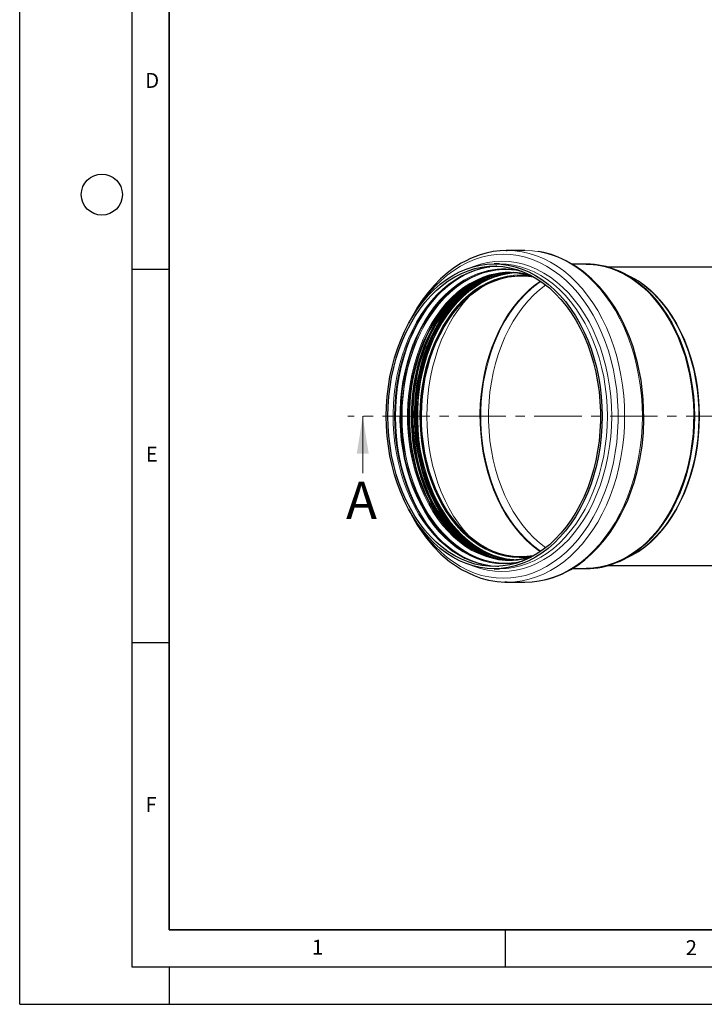
# Model space of a CAD drawing. Units: millimetres. Extents: x 0 to 420, y 0 to 297.
# Drawn here: x 0 to 92, y 0 to 132 of the extents above; entities that cross this region are included whole.
import ezdxf

# ---------------------------------------------------------------- set-up
doc = ezdxf.new("R2010")
doc.units = ezdxf.units.MM
doc.linetypes.add('CENTER', pattern=[10.16, 6.35, -1.27, 1.27, -1.27])
doc.layers.add('LINIEN-DICK', color=7, linetype='Continuous', lineweight=35)
doc.layers.add('LINIEN-DÜNN', color=7, linetype='Continuous')
doc.layers.add('VORLAGE_TEXT', color=7, linetype='Continuous')
doc.styles.add('SLDTEXTSTYLE0', font='TXT', dxfattribs={"width": 0.605})

msp = doc.modelspace()

# ---------------------------------------------------------------- linework, layer by layer
at = {"color": 7, "linetype": 'Continuous', "lineweight": 25}
for p, q in [((65.2934, 101.0157), (65.1245, 101.0084)), ((65.1356, 101.0145), (65.2934, 101.0157)), ((67.6615, 101.0157), (65.2934, 101.0157)), ((64.2393, 99.2282), (63.5411, 99.2282)), ((75.8362, 99.1907), (73.9699, 99.1907)), ((105.4671, 98.7907), (78.7011, 98.7907)), ((80.395, 98.1824), (80.0431, 98.3218)), ((80.0568, 98.3295), (80.3944, 98.1827)), ((81.1185, 97.8538), (80.3944, 98.1827)), ((79.9768, 59.2333), (80.395, 59.3989)), ((80.3944, 59.3987), (79.9928, 59.2254)), ((80.3944, 59.3987), (81.1185, 59.7275)), ((63.5411, 58.3532), (64.2393, 58.3532)), ((73.987, 58.3907), (75.8362, 58.3907)), ((78.7011, 58.7907), (105.4671, 58.7907)), ((64.9522, 56.5858), (65.2934, 56.5657)), ((65.2934, 56.5657), (64.9674, 56.5704)), ((65.2934, 56.5657), (67.6615, 56.5657))]:
    msp.add_line(p, q, dxfattribs=at)
at = {"color": 7, "linetype": 'CENTER', "lineweight": 18}
msp.add_line((187.0195, 78.7907), (43.9365, 78.7907), dxfattribs=at)
at = {"color": 7, "linetype": 'Continuous', "lineweight": 18}
msp.add_line((45.9365, 71.1907), (45.9365, 78.7907), dxfattribs=at)
at = {"color": 7, "linetype": 'Continuous', "lineweight": 25, "flags": 128}
for points in [[(65.1245, 101.0084), (64.3431, 100.9749), (63.3985, 100.8563), (62.4697, 100.6643), (61.6422, 100.4268), (60.9382, 100.1735), (60.3513, 99.925), (59.7667, 99.6426), (59.134, 99.296), (58.2229, 98.7178), (57.2814, 98.014), (56.368, 97.2161), (55.4883, 96.3257), (54.6473, 95.3448), (53.8958, 94.3409), (53.2713, 93.3968), (52.7603, 92.535), (52.3495, 91.772), (52.1161, 91.2967)], [(67.6615, 56.5657), (68.6123, 56.6065), (69.557, 56.7252), (70.4857, 56.9172), (71.3131, 57.1547), (72.0171, 57.408), (72.6039, 57.6564), (73.1883, 57.9387), (73.8209, 58.2852), (74.7318, 58.8633), (75.6732, 59.567), (76.5866, 60.3648), (77.4663, 61.2551), (78.3073, 62.236), (79.0588, 63.2399), (79.6834, 64.1841), (80.1944, 65.046), (80.6053, 65.809), (80.9998, 66.612), (81.4206, 67.5617), (81.8535, 68.667), (82.282, 69.9363), (82.6868, 71.376), (83.0461, 72.9902), (83.3355, 74.7791), (83.5216, 76.6395), (83.5944, 78.4654), (83.5094, 81.112), (83.2175, 83.6167), (82.7494, 85.9532), (82.1352, 88.1038), (81.6603, 89.4261), (81.1791, 90.5775), (80.7279, 91.5308), (80.3254, 92.2995), (79.9866, 92.8967), (79.6729, 93.4141), (79.1682, 94.1839), (78.4985, 95.1022), (77.6423, 96.1321), (76.625, 97.1802), (75.4766, 98.1708), (74.4168, 98.9289), (73.2741, 99.5981), (72.1089, 100.1367), (71.2168, 100.4577), (70.1917, 100.7344), (69.4448, 100.8617)], [(49.0896, 78.7907), (49.1206, 80.1273), (49.2133, 81.4583), (49.3673, 82.7778), (49.5821, 84.0803), (49.8566, 85.3601), (50.1897, 86.6117), (50.58, 87.8299), (51.0258, 89.0094), (51.5252, 90.1451), (52.076, 91.2322), (52.6759, 92.266), (53.3224, 93.2422), (54.0126, 94.1564), (54.7436, 95.0048), (55.5123, 95.7838), (56.3154, 96.4901), (57.1494, 97.1205), (58.0108, 97.6724), (58.8958, 98.1435), (59.8008, 98.5318), (60.7218, 98.8355), (61.6548, 99.0533), (62.596, 99.1844), (63.5411, 99.2282), (64.4863, 99.1844), (65.4274, 99.0533), (66.3605, 98.8355), (67.2815, 98.5318), (68.1864, 98.1435), (69.0715, 97.6724), (69.9329, 97.1205), (70.7669, 96.4901), (71.57, 95.7838), (72.3386, 95.0048), (73.0697, 94.1564), (73.7599, 93.2422), (74.4063, 92.266), (75.0063, 91.2322), (75.5571, 90.1451), (76.0565, 89.0094), (76.5023, 87.8299), (76.8926, 86.6117), (77.2257, 85.3601), (77.5002, 84.0803), (77.7149, 82.7778), (77.869, 81.4583), (77.9617, 80.1273), (77.9926, 78.7907), (77.9617, 77.454), (77.869, 76.123), (77.7149, 74.8035), (77.5002, 73.501), (77.2257, 72.2212), (76.8926, 70.9696), (76.5023, 69.7514), (76.0565, 68.5719), (75.5571, 67.4362), (75.0063, 66.3491), (74.4063, 65.3153), (73.7599, 64.3392), (73.0697, 63.4249), (72.3386, 62.5765), (71.57, 61.7975), (70.7669, 61.0913), (69.9329, 60.4608), (69.0715, 59.9089), (68.1864, 59.4378), (67.2815, 59.0495), (66.3605, 58.7459), (65.4274, 58.528), (64.4863, 58.3969), (63.5411, 58.3532), (62.596, 58.3969), (61.6548, 58.528), (60.7218, 58.7459), (59.8008, 59.0495), (58.8958, 59.4378), (58.0108, 59.9089), (57.1494, 60.4608), (56.3154, 61.0913), (55.5123, 61.7975), (54.7436, 62.5765), (54.0126, 63.4249), (53.3224, 64.3392), (52.6759, 65.3153), (52.076, 66.3491), (51.5252, 67.4362), (51.0258, 68.5719), (50.58, 69.7514), (50.1897, 70.9696), (49.8566, 72.2212), (49.5821, 73.501), (49.3673, 74.8035), (49.2133, 76.123), (49.1206, 77.454), (49.0896, 78.7907)], [(75.8362, 99.1907), (76.3132, 99.1795), (77.265, 99.0903), (78.2105, 98.9124), (79.1457, 98.6465), (80.0664, 98.2938), (80.9686, 97.8558), (81.8483, 97.3344), (82.7018, 96.7319), (83.5252, 96.051), (84.315, 95.2946), (85.0678, 94.466), (85.7801, 93.5689), (86.449, 92.6072), (87.0715, 91.5851), (87.6449, 90.507), (88.1666, 89.3776), (88.6344, 88.202), (89.0463, 86.9852), (89.4003, 85.7326), (89.6951, 84.4497), (89.9293, 83.142), (90.1018, 81.8152), (90.212, 80.4753), (90.2592, 79.1279), (90.2435, 77.7791), (90.1647, 76.4348), (90.0233, 75.1007), (89.8198, 73.7828), (89.5552, 72.4867), (89.2306, 71.2182), (88.8474, 69.9829), (88.4074, 68.786), (87.9123, 67.6329), (87.3645, 66.5286), (86.7663, 65.4779), (86.1202, 64.4854), (85.4292, 63.5555), (84.6962, 62.6922), (83.9245, 61.8993), (83.1175, 61.1802), (82.2786, 60.5382), (81.4115, 59.9759), (80.52, 59.496), (79.6081, 59.1004), (78.6796, 58.7909), (77.7388, 58.5689), (76.7896, 58.4353), (75.8362, 58.3907)], [(49.3106, 78.7907), (49.3417, 80.1207), (49.4349, 81.445), (49.5898, 82.7576), (49.8057, 84.0529), (50.0817, 85.3252), (50.4165, 86.569), (50.8087, 87.7787), (51.2565, 88.9491), (51.7581, 90.075), (52.3112, 91.1517), (52.9135, 92.1743), (53.5622, 93.1383), (54.2545, 94.0397), (54.9874, 94.8743), (55.7578, 95.6386), (56.5621, 96.3293), (57.397, 96.9432), (58.2588, 97.4778), (59.1437, 97.9307), (60.0477, 98.2998), (60.9671, 98.5837), (61.8977, 98.781), (62.8355, 98.8909), (63.7764, 98.9129), (64.7163, 98.8469), (65.651, 98.6932), (66.5765, 98.4525), (67.4887, 98.1258), (68.3837, 97.7146), (69.2575, 97.2206), (70.1063, 96.646), (70.9263, 95.9934), (71.7141, 95.2655), (72.4662, 94.4656), (73.1792, 93.5971), (73.8501, 92.6639), (74.4759, 91.67), (75.0539, 90.6198), (75.5815, 89.5179), (76.0565, 88.3691), (76.4768, 87.1784), (76.8405, 85.951), (77.146, 84.6923), (77.3921, 83.4078), (77.5776, 82.1031), (77.7017, 80.7839), (77.7639, 79.4561), (77.7639, 78.1253), (77.7017, 76.7974), (77.5776, 75.4782), (77.3921, 74.1735), (77.146, 72.889), (76.8405, 71.6303), (76.4768, 70.4029), (76.0565, 69.2122), (75.5815, 68.0634), (75.0539, 66.9615), (74.4759, 65.9113), (73.8501, 64.9174), (73.1792, 63.9842), (72.4662, 63.1158), (71.7141, 62.3158), (70.9263, 61.588), (70.1063, 60.9353), (69.2575, 60.3607), (68.3837, 59.8667), (67.4887, 59.4555), (66.5765, 59.1288), (65.651, 58.8881), (64.7163, 58.7344), (63.7764, 58.6684), (62.8355, 58.6904), (61.8977, 58.8003), (60.9671, 58.9976), (60.0477, 59.2815), (59.1437, 59.6506), (58.2588, 60.1035), (57.397, 60.6381), (56.5621, 61.252), (55.7578, 61.9427), (54.9874, 62.707), (54.2545, 63.5416), (53.5622, 64.443), (52.9135, 65.407), (52.3112, 66.4296), (51.7581, 67.5063), (51.2565, 68.6323), (50.8087, 69.8027), (50.4165, 71.0124), (50.0817, 72.2561), (49.8057, 73.5284), (49.5898, 74.8237), (49.4349, 76.1363), (49.3417, 77.4606), (49.3106, 78.7907)], [(50.2468, 78.7907), (50.276, 80.0884), (50.3044, 80.6101), (50.3723, 81.4733), (50.4701, 82.3632), (50.6057, 83.3086), (50.7806, 84.283), (50.9962, 85.2734), (51.2534, 86.2685), (51.5521, 87.2595), (51.8921, 88.2389), (52.2728, 89.2), (52.6932, 90.1374), (53.1522, 91.0459), (53.6485, 91.9211), (54.1805, 92.7588), (54.7466, 93.5554), (55.3453, 94.3075), (55.9747, 95.0121), (56.6332, 95.6664), (57.319, 96.2678), (58.0306, 96.814), (58.7664, 97.3026), (59.5249, 97.7314), (60.3048, 98.0982), (61.1048, 98.4006), (61.9234, 98.6361), (62.7593, 98.8019), (62.9323, 98.8209)], [(68.4638, 97.6732), (67.926, 97.8101), (67.0132, 97.9713), (66.0948, 98.045), (65.1749, 98.0308), (64.2579, 97.9289), (63.3477, 97.7396), (62.4487, 97.4639), (61.565, 97.103), (60.7004, 96.6585), (59.8591, 96.1325), (59.0447, 95.5273), (58.2612, 94.8458), (57.5119, 94.091), (56.8004, 93.2665), (56.1298, 92.3758), (55.5034, 91.4232), (54.9238, 90.413), (54.3937, 89.3497), (53.9157, 88.2382), (53.4917, 87.0837), (53.1239, 85.8913), (52.8138, 84.6665), (52.5629, 83.4149), (52.3723, 82.1422), (52.2429, 80.8541), (52.1753, 79.5567), (52.1698, 78.2558), (52.2264, 76.9573), (52.3448, 75.6672), (52.5246, 74.3914), (52.7649, 73.1356), (53.0645, 71.9056), (53.4222, 70.707), (53.8363, 69.5454), (54.3049, 68.4259), (54.8258, 67.3536), (55.3968, 66.3336), (56.0151, 65.3704), (56.6781, 64.4685), (57.3825, 63.6319), (58.1253, 62.8645), (58.9031, 62.1697), (59.7122, 61.5508), (60.549, 61.0105), (61.4097, 60.5513), (62.2904, 60.1754), (63.187, 59.8844), (64.0954, 59.6797), (65.0116, 59.5622), (65.9312, 59.5324), (66.8502, 59.5905), (67.7643, 59.7362), (68.4638, 59.9081)], [(63.8902, 98.9096), (63.7688, 98.9047), (62.8774, 98.8233)], [(65.7634, 98.05), (64.8515, 97.9264), (63.942, 97.715)], [(68.8524, 60.1199), (68.8146, 60.1129), (67.9094, 59.9919), (67.0004, 59.9586), (66.0919, 60.013), (65.1882, 60.155), (64.2934, 60.3839), (63.4117, 60.6986), (62.5473, 61.0977), (61.7042, 61.5793), (60.8863, 62.1411), (60.0974, 62.7805), (59.3411, 63.4946), (58.6211, 64.28), (57.9407, 65.133), (57.3031, 66.0498), (56.7111, 67.0259), (56.1677, 68.0569), (55.6752, 69.1379), (55.2361, 70.264), (54.8523, 71.4297), (54.5257, 72.6299), (54.2577, 73.8587), (54.0497, 75.1105), (53.9026, 76.3795), (53.817, 77.6598), (53.7934, 78.9453), (53.8319, 80.23), (53.9323, 81.5081), (54.0942, 82.7735), (54.3167, 84.0204), (54.5989, 85.2428), (54.9394, 86.4352), (55.3367, 87.5919), (55.7888, 88.7076), (56.2937, 89.777), (56.8491, 90.7953), (57.4523, 91.7575), (58.1005, 92.6593), (58.7908, 93.4965), (59.5198, 94.265), (60.2842, 94.9615), (61.0804, 95.5825), (61.9047, 96.1252), (62.7534, 96.5872), (63.6223, 96.9661), (64.5075, 97.2603), (65.4048, 97.4684), (66.31, 97.5894), (67.219, 97.6227), (68.1275, 97.5683), (68.8524, 97.4614)], [(64.1429, 58.6714), (64.0032, 58.6685), (63.128, 58.7297), (62.2457, 58.8725), (61.3607, 59.0992), (60.4773, 59.4118), (59.6928, 59.7648), (58.9249, 60.1831), (58.176, 60.6649), (57.4483, 61.2086), (56.7443, 61.8122), (56.066, 62.4737), (55.4157, 63.1908), (54.7955, 63.9612), (54.2077, 64.7821), (53.6543, 65.6506), (53.1371, 66.5636), (52.6583, 67.5177), (52.2194, 68.509), (51.8221, 69.5335), (51.468, 70.5865), (51.1582, 71.6625), (50.8942, 72.7544), (50.6768, 73.8516), (50.5073, 74.9346), (50.3874, 75.9515), (50.3173, 76.778), (50.2756, 77.5031), (50.2468, 78.7907)], [(52.1194, 66.2781), (52.227, 66.0507), (52.6295, 65.282), (52.9683, 64.6848), (53.2832, 64.1654), (53.7956, 63.3847), (54.481, 62.4475), (55.3625, 61.3937), (56.4003, 60.3349), (57.5485, 59.3559), (59.1389, 58.2824), (60.8482, 57.4437), (61.7386, 57.1235), (62.7637, 56.8468), (63.9494, 56.6448), (64.9522, 56.5858)]]:
    msp.add_lwpolyline(points, dxfattribs=at)
at = {"color": 8, "linetype": 'Continuous', "lineweight": 18, "flags": 128}
for points in [[(53.4408, 93.4078), (54.1107, 94.3846), (54.8391, 95.3201), (55.6084, 96.1877), (56.4155, 96.9839), (57.2569, 97.7052), (58.1293, 98.3489), (59.0291, 98.9122), (59.9525, 99.3928), (60.8958, 99.7887), (61.8551, 100.0984), (62.8265, 100.3204), (63.8059, 100.4541), (64.7894, 100.4987), (65.7728, 100.4541), (66.7523, 100.3204), (67.7236, 100.0984), (68.6829, 99.7887), (69.6262, 99.3928), (70.5497, 98.9122), (71.4494, 98.3489), (72.3218, 97.7052), (73.1633, 96.9839), (73.9703, 96.1877), (74.7396, 95.3201), (75.468, 94.3846), (76.1525, 93.385), (76.7904, 92.3254), (77.3789, 91.2102), (77.9157, 90.0439), (78.3986, 88.8314), (78.8255, 87.5777), (79.1947, 86.2878), (79.5048, 84.9672), (79.7544, 83.6211), (79.9425, 82.2553), (80.0683, 80.8751), (80.1314, 79.4864), (80.1314, 78.0949), (80.0683, 76.7062), (79.9425, 75.3261), (79.7544, 73.9602), (79.5048, 72.6141), (79.1947, 71.2935), (78.8255, 70.0036), (78.3986, 68.7499), (77.9157, 67.5374), (77.3789, 66.3711), (76.7904, 65.2559), (76.1525, 64.1963), (75.468, 63.1967), (74.7396, 62.2612), (73.9703, 61.3936), (73.1633, 60.5974), (72.3218, 59.8761), (71.4494, 59.2324), (70.5497, 58.6691), (69.6262, 58.1885), (68.6829, 57.7926), (67.7236, 57.483), (66.7523, 57.2609), (65.7728, 57.1273), (64.7894, 57.0826), (64.7894, 57.0826)], [(65.2934, 101.0157), (66.2802, 100.9718), (67.2631, 100.8404), (68.2382, 100.622), (69.2017, 100.3174), (70.1498, 99.9279), (71.0787, 99.4549), (71.9848, 98.9004), (72.8644, 98.2666), (73.7142, 97.5558), (74.5308, 96.7711), (75.3109, 95.9153), (76.0514, 94.992), (76.7495, 94.0047), (77.4024, 92.9574), (78.0075, 91.8542), (78.5624, 90.6994), (79.065, 89.4976), (79.5132, 88.2536), (79.9053, 86.9722), (80.2397, 85.6586), (80.5152, 84.3178), (80.7305, 82.9552), (80.885, 81.5762), (80.9779, 80.1862), (81.0089, 78.7907), (80.9779, 77.3951), (80.885, 76.0051), (80.7305, 74.6261), (80.5152, 73.2635), (80.2397, 71.9228), (79.9053, 70.6091), (79.5132, 69.3277), (79.065, 68.0837), (78.5624, 66.8819), (78.0075, 65.7271), (77.4024, 64.6239), (76.7495, 63.5766), (76.0514, 62.5893), (75.3109, 61.666), (74.5308, 60.8103), (73.7142, 60.0255), (72.8644, 59.3147), (71.9848, 58.6809), (71.0787, 58.1264), (70.1498, 57.6534), (69.2017, 57.2639), (68.2382, 56.9593), (67.2631, 56.7409), (66.2802, 56.6095), (65.2934, 56.5657)], [(67.6615, 101.0157), (68.6483, 100.9718), (69.6312, 100.8404), (70.6063, 100.622), (71.5698, 100.3174), (72.5179, 99.9279), (73.4468, 99.4549), (74.3529, 98.9004), (75.2325, 98.2666), (76.0823, 97.5558), (76.8989, 96.7711), (77.679, 95.9153), (78.4195, 94.992), (79.1176, 94.0047), (79.7705, 92.9574), (80.3756, 91.8542), (80.9305, 90.6994), (81.4331, 89.4976), (81.8813, 88.2536), (82.2734, 86.9722), (82.6078, 85.6586), (82.8833, 84.3178), (83.0986, 82.9552), (83.2531, 81.5762), (83.346, 80.1862), (83.377, 78.7907), (83.346, 77.3951), (83.2531, 76.0051), (83.0986, 74.6261), (82.8833, 73.2635), (82.6078, 71.9228), (82.2734, 70.6091), (81.8813, 69.3277), (81.4331, 68.0837), (80.9305, 66.8819), (80.3756, 65.7271), (79.7705, 64.6239), (79.1176, 63.5766), (78.4195, 62.5893), (77.679, 61.666), (76.8989, 60.8103), (76.0823, 60.0255), (75.2325, 59.3147), (74.3529, 58.6809), (73.4468, 58.1264), (72.5179, 57.6534), (71.5698, 57.2639), (70.6063, 56.9593), (69.6312, 56.7409), (68.6483, 56.6095), (67.6615, 56.5657)], [(60.6242, 98.8075), (60.772, 98.8647), (61.7085, 99.1735), (62.6573, 99.395), (63.6143, 99.5283), (64.5754, 99.5728), (65.5365, 99.5283), (66.4935, 99.395), (67.4423, 99.1735), (68.3788, 98.8647), (69.299, 98.4699), (70.199, 97.9909), (71.0749, 97.4296), (71.923, 96.7885), (72.7396, 96.0704), (73.5213, 95.2783), (74.2646, 94.4155), (74.9665, 93.4859), (75.6238, 92.4933), (76.2339, 91.442), (76.794, 90.3366), (77.3018, 89.1817), (77.7551, 87.9824), (78.152, 86.7436), (78.4907, 85.4709), (78.7699, 84.1695), (78.9882, 82.8451), (79.1449, 81.5033), (79.2391, 80.1499), (79.2706, 78.7907)], [(64.2393, 58.3532), (65.1845, 58.3969), (66.1256, 58.528), (67.0587, 58.7459), (67.9796, 59.0495), (68.8846, 59.4378), (69.7697, 59.9089), (70.6311, 60.4608), (71.4651, 61.0913), (72.2681, 61.7975), (73.0368, 62.5765), (73.7679, 63.4249), (74.4581, 64.3392), (75.1045, 65.3153), (75.7045, 66.3491), (76.2553, 67.4362), (76.7547, 68.5719), (77.2005, 69.7514), (77.5908, 70.9696), (77.9239, 72.2212), (78.1984, 73.501), (78.4131, 74.8035), (78.5672, 76.123), (78.6599, 77.454), (78.6908, 78.7907), (78.6599, 80.1273), (78.5672, 81.4583), (78.4131, 82.7778), (78.1984, 84.0803), (77.9239, 85.3601), (77.5908, 86.6117), (77.2005, 87.8299), (76.7547, 89.0094), (76.2553, 90.1451), (75.7045, 91.2322), (75.1045, 92.266), (74.4581, 93.2422), (73.7679, 94.1564), (73.0368, 95.0048), (72.2681, 95.7838), (71.4651, 96.4901), (70.6311, 97.1205), (69.7697, 97.6724), (68.8846, 98.1435), (67.9796, 98.5318), (67.0587, 98.8355), (66.1256, 99.0533), (65.1845, 99.1844), (64.2393, 99.2282)], [(62.8774, 98.8233), (62.8299, 98.8167), (61.8971, 98.6412), (60.9745, 98.3789), (60.0662, 98.0309), (59.1762, 97.5988), (58.3083, 97.0844), (57.4663, 96.4901), (56.654, 95.8183), (55.8748, 95.0721), (55.1322, 94.2547), (54.4295, 93.3697), (53.7696, 92.4209), (53.1555, 91.4126), (52.5899, 90.349), (52.0752, 89.2349), (51.6137, 88.0751), (51.2074, 86.8748), (50.8581, 85.6391), (50.5673, 84.3734), (50.3363, 83.0833), (50.1661, 81.7745), (50.0574, 80.4526), (50.0107, 79.1234), (50.0263, 77.7928), (50.104, 76.4665), (50.2435, 75.1504), (50.4443, 73.8503), (50.7053, 72.5717), (51.0255, 71.3203), (51.4035, 70.1016), (51.8376, 68.9209), (52.326, 67.7833), (52.8665, 66.6939), (53.4566, 65.6574), (54.094, 64.6783), (54.7757, 63.7609), (55.4988, 62.9092), (56.2601, 62.127), (57.0562, 61.4176), (57.8838, 60.7842), (58.7392, 60.2296), (59.6187, 59.7561), (60.5183, 59.3658), (61.4342, 59.0605), (62.3624, 58.8415), (63.2988, 58.7097), (63.8902, 58.6717)], [(62.1602, 98.1738), (61.2508, 97.8726), (60.3577, 97.4861), (59.4849, 97.0162), (58.6362, 96.4648), (57.8154, 95.8345), (57.0262, 95.128), (56.2722, 94.3487), (55.5566, 93.4998), (54.8828, 92.5852), (54.2536, 91.609), (53.672, 90.5756), (53.1404, 89.4895), (52.6614, 88.3556), (52.2369, 87.1791), (51.869, 85.965), (51.5593, 84.7189), (51.309, 83.4464), (51.1195, 82.153), (50.9914, 80.8447), (50.9255, 79.5271), (50.9219, 78.2063), (50.9807, 76.8881), (51.1016, 75.5783), (51.2841, 74.283), (51.5274, 73.0077), (51.8303, 71.7583), (52.1916, 70.5403), (52.6097, 69.3591), (53.0825, 68.2201), (53.6081, 67.1283), (54.1841, 66.0885), (54.808, 65.1055), (55.4768, 64.1836), (56.1877, 63.327), (56.9375, 62.5394), (57.7228, 61.8244), (58.5401, 61.1852), (59.3858, 60.6246), (60.2561, 60.1451), (61.1471, 59.7489), (62.0547, 59.4378), (62.9751, 59.2131), (63.904, 59.0758), (64.8374, 59.0266), (65.7709, 59.0656), (66.7006, 59.1928), (66.8811, 59.2278)], [(64.9523, 59.1007), (64.8987, 59.1008), (63.9689, 59.1499), (63.0435, 59.2866), (62.1266, 59.5105), (61.2223, 59.8205), (60.3347, 60.2152), (59.4677, 60.6928), (58.6251, 61.2513), (57.8109, 61.8881), (57.0285, 62.6005), (56.2816, 63.3851), (55.5734, 64.2385), (54.907, 65.1569), (54.2855, 66.1363), (53.7117, 67.1721), (53.188, 68.2598), (52.7169, 69.3946), (52.3005, 70.5713), (51.9406, 71.7847), (51.6387, 73.0294), (51.3964, 74.2999), (51.2145, 75.5904), (51.0941, 76.8952), (51.0355, 78.2085), (51.0391, 79.5244), (51.1048, 80.837), (51.2324, 82.1404), (51.4212, 83.4289), (51.6705, 84.6967), (51.9791, 85.9381), (52.3456, 87.1476), (52.7685, 88.3197), (53.2457, 89.4493), (53.7753, 90.5313), (54.3547, 91.5609), (54.9815, 92.5334), (55.6529, 93.4445), (56.3657, 94.2902), (57.1169, 95.0667), (57.9031, 95.7704), (58.7208, 96.3984), (59.5664, 96.9477), (60.4359, 97.4159), (61.3257, 97.8009), (62.2316, 98.101)], [(65.0237, 59.1009), (64.1117, 59.1499), (63.1863, 59.2866), (62.2694, 59.5105), (61.3651, 59.8205), (60.4775, 60.2152), (59.6105, 60.6928), (58.768, 61.2513), (57.9537, 61.8881), (57.1714, 62.6005), (56.4244, 63.3851), (55.7162, 64.2385), (55.0498, 65.1569), (54.4284, 66.1363), (53.8545, 67.1721), (53.3309, 68.2598), (52.8598, 69.3946), (52.4433, 70.5713), (52.0834, 71.7847), (51.7816, 73.0294), (51.5392, 74.2999), (51.3574, 75.5904), (51.2369, 76.8952), (51.1783, 78.2085), (51.1819, 79.5244), (51.2476, 80.837), (51.3752, 82.1404), (51.5641, 83.4289), (51.8133, 84.6967), (52.1219, 85.9381), (52.4885, 87.1476), (52.9113, 88.3197), (53.3886, 89.4493), (53.9181, 90.5313), (54.4976, 91.5609), (55.1244, 92.5334), (55.7957, 93.4445), (56.5086, 94.2902), (57.2598, 95.0667), (58.046, 95.7704), (58.8637, 96.3984), (59.7092, 96.9477), (60.5788, 97.4159), (61.4685, 97.8009), (62.3745, 98.101)], [(65.4737, 59.1145), (64.5973, 59.1217), (63.6695, 59.2146), (62.7481, 59.3949), (61.8374, 59.6619), (60.9412, 60.0143), (60.0638, 60.4505), (59.2089, 60.9687), (58.3803, 61.5665), (57.5819, 62.2412), (56.8171, 62.9898), (56.0893, 63.809), (55.4019, 64.6951), (54.7579, 65.6441), (54.1601, 66.6519), (53.6113, 67.7139), (53.1138, 68.8253), (52.67, 69.9813), (52.2817, 71.1766), (51.9507, 72.4059), (51.6786, 73.6637), (51.4664, 74.9444), (51.3153, 76.2423), (51.2257, 77.5516), (51.1982, 78.8664), (51.2329, 80.1809), (51.3296, 81.4892), (51.4878, 82.7854), (51.7069, 84.0638), (51.9859, 85.3186), (52.3235, 86.5443), (52.7183, 87.7353), (53.1684, 88.8864), (53.6719, 89.9924), (54.2265, 91.0484), (54.8298, 92.0496), (55.479, 92.9916), (56.1712, 93.8702), (56.9034, 94.6814), (57.6722, 95.4217), (58.4743, 96.0877), (59.3061, 96.6764), (60.1638, 97.1852), (61.0436, 97.6119), (61.9416, 97.9546), (62.8538, 98.2116), (63.7761, 98.3819), (64.7044, 98.4647), (65.4737, 98.4668)], [(68.4291, 59.8901), (67.8139, 59.7265), (66.8988, 59.5585), (65.9777, 59.4782), (65.055, 59.4861), (64.1347, 59.582), (63.221, 59.7656), (62.3183, 60.0359), (61.4305, 60.3919), (60.5617, 60.8318), (59.7159, 61.3536), (58.8969, 61.955), (58.1085, 62.6332), (57.3543, 63.3852), (56.6377, 64.2074), (55.962, 65.0962), (55.3303, 66.0474), (54.7454, 67.0568), (54.21, 68.1198), (53.7266, 69.2314), (53.2973, 70.3866), (52.9242, 71.5802), (52.6089, 72.8067), (52.3529, 74.0605), (52.1573, 75.3359), (52.0231, 76.627), (51.9508, 77.928), (51.9407, 79.233), (51.993, 80.5359), (52.1073, 81.8309), (52.2833, 83.112), (52.5199, 84.3733), (52.8163, 85.6092), (53.1709, 86.814), (53.5823, 87.9822), (54.0485, 89.1085), (54.5673, 90.1876), (55.1366, 91.2148), (55.7535, 92.1853), (56.4154, 93.0946), (57.1192, 93.9387), (57.8616, 94.7137), (58.6394, 95.416), (59.4489, 96.0425), (60.2865, 96.5902), (61.1483, 97.0568), (62.0304, 97.44), (62.9288, 97.7381), (62.9288, 97.7381)], [(62.9981, 97.6394), (62.1044, 97.3428), (61.2268, 96.9616), (60.3695, 96.4975), (59.5363, 95.9526), (58.731, 95.3294), (57.9573, 94.6308), (57.2187, 93.8598), (56.5186, 93.0201), (55.8602, 92.1155), (55.2464, 91.1501), (54.6802, 90.1283), (54.164, 89.0547), (53.7002, 87.9343), (53.291, 86.7722), (52.9382, 85.5737), (52.6434, 84.3443), (52.408, 83.0895), (52.233, 81.815), (52.1192, 80.5268), (52.0672, 79.2307), (52.0772, 77.9325), (52.1492, 76.6383), (52.2827, 75.3539), (52.4773, 74.0851), (52.732, 72.8379), (53.0456, 71.6178), (53.4168, 70.4304), (53.8438, 69.2812), (54.3247, 68.1753), (54.8573, 67.1179), (55.4391, 66.1138), (56.0676, 65.1675), (56.7398, 64.2834), (57.4526, 63.4654), (58.2029, 62.7174), (58.9872, 62.0427), (59.8019, 61.4444), (60.6433, 60.9253), (61.5075, 60.4877), (62.3907, 60.1336), (63.2888, 59.8647), (64.1976, 59.682), (65.1132, 59.5866), (66.0311, 59.5788), (66.9474, 59.6587), (67.8577, 59.8258), (68.758, 60.0795), (68.8146, 60.0985)], [(63.7209, 59.7533), (63.299, 59.891), (62.4043, 60.2497), (61.5288, 60.693), (60.6765, 61.2189), (59.8512, 61.8249), (59.0567, 62.5084), (58.2967, 63.2661), (57.5745, 64.0947), (56.8936, 64.9903), (56.257, 65.9489), (55.6676, 66.9661), (55.1281, 68.0373), (54.6409, 69.1575), (54.2084, 70.3217), (53.8324, 71.5245), (53.5146, 72.7605), (53.2566, 74.024), (53.0595, 75.3092), (52.9242, 76.6103), (52.8514, 77.9214), (52.8413, 79.2364), (52.8939, 80.5494), (53.0092, 81.8544), (53.1864, 83.1454), (53.4249, 84.4165), (53.7235, 85.6619), (54.0809, 86.876), (54.4955, 88.0533), (54.9653, 89.1882), (55.4882, 90.2757), (56.0618, 91.3108), (56.6835, 92.2888), (57.3505, 93.2052), (58.0597, 94.0558), (58.8079, 94.8368), (59.5917, 95.5445), (60.4075, 96.1758), (61.2515, 96.7278), (62.12, 97.1979), (63.0089, 97.5841), (63.7209, 97.828)], [(64.4495, 97.9575), (64.1735, 97.8907), (63.2674, 97.6127), (62.3765, 97.2489), (61.5051, 96.8009), (60.657, 96.2707), (59.8362, 95.6607), (59.0464, 94.9738), (58.2912, 94.213), (57.574, 93.3819), (56.8981, 92.4841), (56.2666, 91.5239), (55.6824, 90.5056), (55.1482, 89.4339), (54.6663, 88.3136), (54.239, 87.1498), (53.8682, 85.9479), (53.5557, 84.7133), (53.3028, 83.4517), (53.1106, 82.1689), (52.9802, 80.8706), (52.9121, 79.5628), (52.9065, 78.2516), (52.9635, 76.9427), (53.0829, 75.6423), (53.2641, 74.3563), (53.5063, 73.0905), (53.8083, 71.8507), (54.1689, 70.6426), (54.5863, 69.4717), (55.0586, 68.3432), (55.5837, 67.2625), (56.1592, 66.2343), (56.7825, 65.2635), (57.4507, 64.3543), (58.1608, 63.5111), (58.9095, 62.7375), (59.6934, 62.0372), (60.509, 61.4133), (61.3525, 60.8688), (62.2201, 60.406), (63.1077, 60.027), (64.0115, 59.7337), (64.4495, 59.6238)], [(63.942, 97.715), (63.0447, 97.4173), (62.1636, 97.0346), (61.3029, 96.5686), (60.4663, 96.0215), (59.6578, 95.3958), (58.881, 94.6944), (58.1394, 93.9203), (57.4365, 93.0773), (56.7754, 92.169), (56.1592, 91.1997), (55.5907, 90.1738), (55.0724, 89.0959), (54.6068, 87.9711), (54.196, 86.8043), (53.8417, 85.601), (53.5458, 84.3666), (53.3094, 83.1067), (53.1337, 81.8272), (53.0195, 80.5338), (52.9673, 79.2324), (52.9773, 77.9291), (53.0495, 76.6297), (53.1836, 75.3401), (53.379, 74.0663), (53.6347, 72.814), (53.9496, 71.589), (54.3222, 70.3969), (54.751, 69.243), (55.2338, 68.1327), (55.7685, 67.0711), (56.3527, 66.0629), (56.9837, 65.1128), (57.6586, 64.2251), (58.3743, 63.4039), (59.1276, 62.6529), (59.915, 61.9755), (60.733, 61.3748), (61.5778, 60.8536), (62.4455, 60.4142), (63.3322, 60.0587), (64.1174, 59.8185)], [(66.1565, 59.5828), (66.1194, 59.5857), (65.2044, 59.703), (64.297, 59.9075), (63.4015, 60.1981), (62.5219, 60.5736), (61.6623, 61.0322), (60.8265, 61.5718), (60.0183, 62.19), (59.2416, 62.8839), (58.4997, 63.6504), (57.7961, 64.486), (57.134, 65.3868), (56.5164, 66.3488), (55.9461, 67.3676), (55.4258, 68.4385), (54.9577, 69.5566), (54.5442, 70.7169), (54.1869, 71.914), (53.8876, 73.1425), (53.6477, 74.3967), (53.4681, 75.671), (53.3498, 76.9596), (53.2933, 78.2565), (53.2988, 79.5558), (53.3664, 80.8516), (53.4956, 82.1381), (53.6859, 83.4092), (53.9365, 84.6593), (54.2462, 85.8826), (54.6136, 87.0736), (55.037, 88.2267), (55.5145, 89.3368), (56.0439, 90.3988), (56.6228, 91.4078), (57.2485, 92.3593), (57.9182, 93.2488), (58.6289, 94.0724), (59.3772, 94.8262), (60.1598, 95.5069), (60.9732, 96.1113), (61.8135, 96.6367), (62.677, 97.0806), (63.5597, 97.4411), (64.4576, 97.7165), (65.3666, 97.9055), (66.1565, 97.9986)], [(68.6265, 59.9945), (67.7886, 59.8858), (66.8745, 59.8523), (65.9609, 59.907), (65.052, 60.0498), (64.1522, 60.28), (63.2656, 60.5965), (62.3963, 60.9978), (61.5484, 61.4821), (60.7258, 62.0471), (59.9325, 62.6901), (59.172, 63.4082), (58.4479, 64.198), (57.7637, 65.0559), (57.1224, 65.9778), (56.5271, 66.9595), (55.9806, 67.9963), (55.4853, 69.0834), (55.0437, 70.2158), (54.6578, 71.3882), (54.3293, 72.5951), (54.0599, 73.8309), (53.8507, 75.0898), (53.7027, 76.3659), (53.6166, 77.6534), (53.5929, 78.9461), (53.6317, 80.2382), (53.7326, 81.5235), (53.8954, 82.796), (54.1192, 84.0499), (54.403, 85.2792), (54.7454, 86.4783), (55.1449, 87.6416), (55.5996, 88.7636), (56.1074, 89.8391), (56.6659, 90.8631), (57.2725, 91.8307), (57.9244, 92.7376), (58.6185, 93.5795), (59.3516, 94.3524), (60.1203, 95.0528), (60.9211, 95.6773), (61.7501, 96.2231), (62.6035, 96.6876), (63.4773, 97.0687), (64.3675, 97.3646), (65.2698, 97.5738), (66.1802, 97.6955), (67.0943, 97.7291), (68.008, 97.6743), (68.6265, 97.5868)], [(80.3944, 98.1827), (80.4417, 98.161), (81.3372, 97.7027), (82.2093, 97.1617), (83.0543, 96.5404), (83.8683, 95.8414), (84.6479, 95.0679), (85.3897, 94.2232), (86.0904, 93.311), (86.7469, 92.3354), (87.3563, 91.3005), (87.9161, 90.2109), (88.4237, 89.0713), (88.877, 87.8868), (89.2739, 86.6626), (89.6128, 85.4039), (89.892, 84.1163), (90.1105, 82.8054), (90.2673, 81.4769), (90.3616, 80.1367), (90.3931, 78.7907)], [(80.5688, 98.1034), (81.0834, 97.8927), (81.9763, 97.4543), (82.8464, 96.9325), (83.6899, 96.3297), (84.5031, 95.6485), (85.2823, 94.8921), (86.024, 94.0637), (86.725, 93.1671), (87.382, 92.2064), (87.9922, 91.1857), (88.5528, 90.1096), (89.0614, 88.983), (89.5156, 87.8109), (89.9134, 86.5984), (90.2531, 85.3512), (90.5331, 84.0746), (90.7522, 82.7744), (90.9094, 81.4564), (91.004, 80.1265), (91.0356, 78.7907), (91.004, 77.4548), (90.9094, 76.1249), (90.7522, 74.8069), (90.5331, 73.5067), (90.2531, 72.2302), (89.9134, 70.9829), (89.5156, 69.7705), (89.0614, 68.5983), (88.5528, 67.4717), (87.9922, 66.3957), (87.382, 65.375), (86.725, 64.4142), (86.024, 63.5176), (85.2823, 62.6893), (84.5031, 61.9328), (83.6899, 61.2517), (82.8464, 60.6488), (81.9763, 60.127), (81.0834, 59.6886), (80.5688, 59.4779)], [(81.1185, 59.7275), (81.8273, 60.0789), (82.6907, 60.5907), (83.5284, 61.182), (84.3365, 61.8503), (85.1117, 62.5926), (85.8505, 63.4058), (86.5497, 64.2863), (87.2062, 65.2302), (87.8171, 66.2334), (88.3799, 67.2915), (88.8919, 68.3999), (89.351, 69.5538), (89.7552, 70.748), (90.1028, 71.9774), (90.3921, 73.2365), (90.6219, 74.52), (90.7912, 75.8221), (90.8993, 77.1373), (90.9458, 78.4596), (90.9303, 79.7834), (90.853, 81.1029), (90.7142, 82.4122), (90.5145, 83.7057), (90.2548, 84.9777), (89.9362, 86.2227), (89.5601, 87.4352), (89.1282, 88.6098), (88.6424, 89.7416), (88.1047, 90.8254), (87.5175, 91.8566), (86.8835, 92.8307), (86.2052, 93.7434), (85.4859, 94.5907), (84.7285, 95.3689), (83.9364, 96.0746), (83.113, 96.7048), (82.262, 97.2566), (81.3871, 97.7277), (81.1185, 97.8538)], [(60.3362, 61.1388), (60.1504, 61.2672), (59.3279, 61.8963), (58.5374, 62.6025), (57.7824, 63.3826), (57.0664, 64.2329), (56.3925, 65.1497), (55.764, 66.1288), (55.1837, 67.1655), (54.6541, 68.2554), (54.1778, 69.3933), (53.7569, 70.5741), (53.3934, 71.7924), (53.0888, 73.0426), (52.8446, 74.319), (52.6619, 75.6159), (52.5415, 76.9272), (52.4839, 78.247), (52.4896, 79.5693), (52.5583, 80.8881), (52.6898, 82.1973), (52.8835, 83.4909), (53.1386, 84.7631), (53.4537, 86.0081), (53.8276, 87.2201), (54.2585, 88.3936), (54.7445, 89.5234), (55.2832, 90.6041), (55.8723, 91.631), (56.5091, 92.5993), (57.1907, 93.5045), (57.9139, 94.3427), (58.6755, 95.1099), (59.4719, 95.8026), (60.2997, 96.4177), (60.3362, 96.4425)], [(61.6386, 97.1366), (60.9903, 96.7766), (60.144, 96.2231), (59.326, 95.5901), (58.5401, 94.8804), (57.7899, 94.0973), (57.0787, 93.2444), (56.4099, 92.3255), (55.7865, 91.3449), (55.2113, 90.307), (54.687, 89.2165), (54.2159, 88.0785), (53.8003, 86.898), (53.4419, 85.6806), (53.1425, 84.4318), (52.9033, 83.1572), (52.7256, 81.8627), (52.61, 80.5542), (52.5572, 79.2376), (52.5674, 77.919), (52.6404, 76.6044), (52.7761, 75.2997), (52.9737, 74.011), (53.2324, 72.7441), (53.551, 71.5047), (53.928, 70.2987), (54.3618, 69.1313), (54.8502, 68.008), (55.3912, 66.934), (55.9822, 65.914), (56.6206, 64.9528), (57.3034, 64.0547), (58.0275, 63.2239), (58.7896, 62.4641), (59.5862, 61.7788), (60.4138, 61.1711), (61.2684, 60.6438), (61.6386, 60.4447)], [(62.3755, 60.1439), (61.9837, 60.3226), (61.1122, 60.7875), (60.2649, 61.3345), (59.4456, 61.9612), (58.6581, 62.6647), (57.906, 63.4418), (57.1927, 64.2889), (56.5215, 65.2021), (55.8954, 66.1774), (55.3172, 67.2102), (54.7897, 68.2959), (54.3153, 69.4294), (53.896, 70.6057), (53.5338, 71.8193), (53.2304, 73.0647), (52.9872, 74.3362), (52.8051, 75.6281), (52.6852, 76.9343), (52.6279, 78.2491), (52.6335, 79.5663), (52.702, 80.88), (52.833, 82.1842), (53.026, 83.4729), (53.28, 84.7402), (53.594, 85.9803), (53.9664, 87.1877), (54.3957, 88.3567), (54.8797, 89.4821), (55.4164, 90.5587), (56.0033, 91.5817), (56.6376, 92.5462), (57.3166, 93.448), (58.037, 94.2829), (58.7957, 95.0472), (59.5891, 95.7372), (60.4136, 96.3499), (61.2655, 96.8825), (62.1409, 97.3326), (62.3755, 97.4374)], [(62.3994, 60.1352), (62.2457, 60.2034), (61.3681, 60.6478), (60.5136, 61.175), (59.6862, 61.7826), (58.8898, 62.4677), (58.1278, 63.2274), (57.4039, 64.058), (56.7213, 64.9559), (56.083, 65.9169), (55.4922, 66.9366), (54.9513, 68.0105), (54.4629, 69.1335), (54.0293, 70.3006), (53.6524, 71.5064), (53.3338, 72.7454), (53.0752, 74.0121), (52.8776, 75.3005), (52.742, 76.6049), (52.6689, 77.9192), (52.6588, 79.2375), (52.7116, 80.5538), (52.8271, 81.862), (53.0048, 83.1562), (53.2439, 84.4305), (53.5433, 85.6791), (53.9016, 86.8962), (54.3171, 88.0764), (54.7881, 89.2142), (55.3123, 90.3044), (55.8874, 91.3421), (56.5106, 92.3225), (57.1793, 93.2412), (57.8903, 94.0939), (58.6403, 94.8768), (59.4261, 95.5863), (60.2439, 96.2192), (61.09, 96.7726), (61.9607, 97.2439), (62.3994, 97.4461)], [(62.4984, 60.0998), (62.0413, 60.3066), (61.1691, 60.7719), (60.321, 61.3194), (59.501, 61.9466), (58.7128, 62.6507), (57.9601, 63.4285), (57.2462, 64.2763), (56.5744, 65.1903), (55.9477, 66.1665), (55.3691, 67.2002), (54.8411, 68.2868), (54.3662, 69.4213), (53.9466, 70.5986), (53.5841, 71.8132), (53.2804, 73.0597), (53.037, 74.3323), (52.8548, 75.6253), (52.7348, 76.9327), (52.6774, 78.2486), (52.683, 79.567), (52.7515, 80.8818), (52.8827, 82.1871), (53.0758, 83.4769), (53.3301, 84.7453), (53.6443, 85.9866), (54.0171, 87.195), (54.4467, 88.365), (54.9312, 89.4914), (55.4683, 90.569), (56.0557, 91.5928), (56.6906, 92.5582), (57.3701, 93.4607), (58.0912, 94.2964), (58.8505, 95.0613), (59.6446, 95.7519), (60.4698, 96.3652), (61.3225, 96.8982), (62.1986, 97.3487), (62.4984, 97.4815)], [(63.2069, 60.2009), (63.1762, 60.2123), (62.2973, 60.5875), (61.4383, 61.0457), (60.6032, 61.5849), (59.7956, 62.2026), (59.0195, 62.896), (58.2781, 63.6619), (57.5751, 64.4969), (56.9135, 65.397), (56.2963, 66.3583), (55.7265, 67.3763), (55.2066, 68.4464), (54.7389, 69.5637), (54.3256, 70.7231), (53.9687, 71.9193), (53.6696, 73.1468), (53.4298, 74.4001), (53.2504, 75.6734), (53.1322, 76.961), (53.0757, 78.2569), (53.0813, 79.5552), (53.1487, 80.8501), (53.2779, 82.1355), (53.4681, 83.4057), (53.7185, 84.6548), (54.028, 85.8772), (54.3951, 87.0672), (54.8181, 88.2195), (55.2953, 89.3288), (55.8243, 90.3899), (56.4027, 91.3982), (57.0279, 92.3489), (57.6971, 93.2378), (58.4072, 94.0607), (59.155, 94.814), (59.937, 95.4941), (60.7498, 96.0981), (61.5894, 96.623), (62.4523, 97.0666), (63.2485, 97.3958)], [(63.3255, 60.1576), (62.667, 60.4303), (61.8, 60.8693), (60.956, 61.39), (60.1387, 61.9902), (59.352, 62.667), (58.5993, 63.4173), (57.8842, 64.2379), (57.2099, 65.1248), (56.5795, 66.074), (55.9958, 67.0813), (55.4616, 68.1421), (54.9792, 69.2514), (54.5508, 70.4042), (54.1785, 71.5953), (53.8639, 72.8192), (53.6084, 74.0704), (53.4132, 75.3431), (53.2792, 76.6315), (53.2071, 77.9298), (53.197, 79.2321), (53.2492, 80.5323), (53.3633, 81.8245), (53.5389, 83.1029), (53.775, 84.3617), (54.0707, 85.595), (54.4247, 86.7973), (54.8352, 87.963), (55.3004, 89.0869), (55.8182, 90.1638), (56.3862, 91.1889), (57.0019, 92.1573), (57.6624, 93.0648), (58.3647, 93.9071), (59.1056, 94.6804), (59.8817, 95.3813), (60.6895, 96.0065), (61.5254, 96.5531), (62.3854, 97.0186), (63.2656, 97.401), (63.3255, 97.4237)], [(64.4102, 97.2728), (63.5244, 96.9784), (62.6549, 96.5992), (61.8057, 96.1369), (60.9808, 95.5938), (60.1841, 94.9724), (59.4192, 94.2755), (58.6896, 93.5064), (57.999, 92.6687), (57.3503, 91.7663), (56.7467, 90.8034), (56.1909, 89.7845), (55.6857, 88.7143), (55.2332, 87.5978), (54.8357, 86.4403), (54.495, 85.2472), (54.2126, 84.0239), (53.9899, 82.7762), (53.8279, 81.51), (53.7275, 80.231), (53.6889, 78.9454), (53.7125, 77.659), (53.7982, 76.3779), (53.9454, 75.108), (54.1536, 73.8554), (54.4217, 72.6257), (54.7485, 71.4248), (55.1326, 70.2582), (55.572, 69.1314), (56.0648, 68.0496), (56.6086, 67.018), (57.201, 66.0412), (57.8391, 65.1238), (58.5199, 64.2702), (59.2404, 63.4843), (59.9971, 62.7697), (60.7866, 62.1298), (61.6051, 61.5676), (62.4488, 61.0858), (63.3138, 60.6864), (64.196, 60.3715), (65.0914, 60.1425), (65.9957, 60.0004), (66.9048, 59.9459), (67.8144, 59.9792), (68.7203, 60.1003), (68.8671, 60.1283)], [(69.7193, 60.6613), (69.4926, 60.8178), (68.6665, 61.45), (67.8718, 62.158), (67.112, 62.9388), (66.3902, 63.7889), (65.7098, 64.7046), (65.0737, 65.6818), (64.4846, 66.7164), (63.9451, 67.8038), (63.4577, 68.9393), (63.0244, 70.1178), (62.6471, 71.3342), (62.3274, 72.5833), (62.0669, 73.8595), (61.8665, 75.1572), (61.7273, 76.4709), (61.6497, 77.7946), (61.6342, 79.1228), (61.6807, 80.4495), (61.7892, 81.7689), (61.9591, 83.0753), (62.1897, 84.363), (62.4799, 85.6263), (62.8286, 86.8597), (63.2341, 88.0578), (63.6948, 89.2155), (64.2085, 90.3275), (64.7731, 91.3891), (65.386, 92.3956), (66.0447, 93.3425), (66.7461, 94.2259), (67.4873, 95.0418), (68.2651, 95.7866), (69.0759, 96.4571), (69.7193, 96.92)], [(69.7798, 60.7027), (69.38, 60.9855), (68.5623, 61.6363), (67.7767, 62.3622), (67.0267, 63.1598), (66.3157, 64.0259), (65.6467, 64.9564), (65.0227, 65.9475), (64.4463, 66.9948), (63.9202, 68.0936), (63.4465, 69.2392), (63.0274, 70.4265), (62.6648, 71.6504), (62.3601, 72.9056), (62.1147, 74.1865), (61.9297, 75.4875), (61.806, 76.803), (61.744, 78.1271), (61.744, 79.4542), (61.806, 80.7783), (61.9297, 82.0938), (62.1147, 83.3948), (62.3601, 84.6757), (62.6648, 85.9309), (63.0274, 87.1548), (63.4465, 88.3422), (63.9202, 89.4877), (64.4463, 90.5866), (65.0227, 91.6338), (65.6467, 92.6249), (66.3157, 93.5554), (67.0267, 94.4215), (67.7767, 95.2191), (68.5623, 95.945), (69.38, 96.5958), (69.7798, 96.8786)], [(70.4371, 96.3949), (70.4356, 96.3938), (69.6182, 95.7604), (68.8327, 95.0511), (68.0823, 94.2693), (67.3706, 93.4183), (66.7006, 92.5019), (66.0754, 91.5244), (65.4978, 90.4899), (64.9703, 89.4033), (64.4953, 88.2692), (64.075, 87.0928), (63.7111, 85.8793), (63.4054, 84.6341), (63.1591, 83.3628), (62.9735, 82.0712), (62.8493, 80.7648), (62.787, 79.4497), (62.787, 78.1316), (62.8493, 76.8165), (62.9735, 75.5101), (63.1591, 74.2185), (63.4054, 72.9472), (63.7111, 71.7021), (64.075, 70.4886), (64.4953, 69.3121), (64.9703, 68.1781), (65.4978, 67.0914), (66.0754, 66.0569), (66.7006, 65.0794), (67.3706, 64.1631), (68.0823, 63.3121), (68.8327, 62.5302), (69.6182, 61.821), (70.4356, 61.1875), (70.4371, 61.1865)], [(56.4346, 62.0757), (55.997, 62.532), (55.264, 63.3822), (54.5719, 64.2984), (53.9236, 65.2767), (53.3219, 66.3128), (52.7694, 67.4023), (52.2685, 68.5407), (51.8214, 69.7229), (51.4298, 70.9439), (51.0956, 72.1985), (50.8201, 73.4814), (50.6045, 74.787), (50.4498, 76.1097), (50.3565, 77.444), (50.3252, 78.7839), (50.3559, 80.124), (50.4485, 81.4583), (50.6027, 82.7812), (50.8176, 84.087), (51.0925, 85.3701), (51.4262, 86.625), (51.8172, 87.8464), (52.2638, 89.029), (52.7642, 90.1678), (53.3161, 91.2579), (53.9173, 92.2945), (54.5652, 93.2734), (55.2569, 94.1902), (55.9895, 95.0411), (56.3642, 95.4346)], [(59.592, 61.6365), (59.1822, 61.9695), (58.4036, 62.6783), (57.6602, 63.4592), (56.9554, 64.3085), (56.2923, 65.2225), (55.6738, 66.1971), (55.1027, 67.228), (54.5816, 68.3105), (54.1127, 69.4398), (53.6983, 70.6108), (53.3401, 71.8184), (53.0397, 73.0572), (52.7985, 74.3215), (52.6176, 75.6058), (52.4977, 76.9043), (52.4394, 78.2113), (52.4429, 79.5208), (52.5084, 80.8271), (52.6353, 82.1243), (52.8232, 83.4066), (53.0713, 84.6683), (53.3784, 85.9037), (53.7432, 87.1073), (54.164, 88.2739), (54.639, 89.398), (55.166, 90.4748), (55.7427, 91.4994), (56.3664, 92.4672), (57.0345, 93.374), (57.744, 94.2156), (58.4916, 94.9884), (59.274, 95.6888), (59.592, 95.9449)], [(54.5112, 78.7907), (54.5423, 80.1183), (54.6353, 81.44), (54.7899, 82.7502), (55.0054, 84.0431), (55.2808, 85.3131), (55.615, 86.5545), (56.0065, 87.7619), (56.4535, 88.9301), (56.9542, 90.054), (57.5063, 91.1287), (58.1074, 92.1493), (58.7549, 93.1116), (59.4459, 94.0113), (60.1775, 94.8443), (60.308, 94.9815)], [(60.308, 62.5998), (60.1775, 62.737), (59.4459, 63.5701), (58.7549, 64.4697), (58.1074, 65.432), (57.5063, 66.4527), (56.9542, 67.5273), (56.4535, 68.6512), (56.0065, 69.8194), (55.615, 71.0269), (55.2808, 72.2683), (55.0054, 73.5382), (54.7899, 74.8311), (54.6353, 76.1413), (54.5423, 77.4631), (54.5112, 78.7907)], [(79.2706, 78.7907), (79.2391, 77.4314), (79.1449, 76.078), (78.9882, 74.7363), (78.7699, 73.4118), (78.4907, 72.1104), (78.152, 70.8377), (77.7551, 69.5989), (77.3018, 68.3996), (76.794, 67.2447), (76.2339, 66.1393), (75.6238, 65.088), (74.9665, 64.0954), (74.2646, 63.1658), (73.5213, 62.3031), (72.7396, 61.5109), (71.923, 60.7928), (71.0749, 60.1517), (70.199, 59.5904), (69.299, 59.1114), (68.3788, 58.7166), (67.4423, 58.4078), (66.4935, 58.1863), (65.5365, 58.053), (64.5754, 58.0085), (63.6143, 58.053), (62.6573, 58.1863), (61.7085, 58.4078), (60.772, 58.7166), (60.6242, 58.7738)], [(90.3931, 78.7907), (90.3616, 77.4446), (90.2673, 76.1044), (90.1105, 74.7759), (89.892, 73.465), (89.6128, 72.1774), (89.2739, 70.9187), (88.877, 69.6945), (88.4237, 68.51), (87.9161, 67.3704), (87.3563, 66.2808), (86.7469, 65.2459), (86.0904, 64.2703), (85.3897, 63.3581), (84.6479, 62.5134), (83.8683, 61.7399), (83.0543, 61.0409), (82.2093, 60.4196), (81.3372, 59.8786), (80.4417, 59.4203), (80.3944, 59.3987)], [(64.7894, 57.0826), (63.8059, 57.1273), (62.8265, 57.2609), (61.8551, 57.483), (60.8958, 57.7926), (59.9525, 58.1885), (59.0291, 58.6691), (58.1293, 59.2324), (57.2569, 59.8761), (56.4155, 60.5974), (55.6084, 61.3936), (54.8391, 62.2612), (54.1107, 63.1967), (53.4408, 64.1736)]]:
    msp.add_lwpolyline(points, dxfattribs=at)
at = {"color": 7, "linetype": 'Continuous', "lineweight": 25}
for centre, radius, start, end in [((75.8831, 88.771), 10.4175, 66.463958, 89.929392), ((66.6877, 88.1056), 9.9064, 90.273479, 110.314459), ((66.8447, 88.226), 9.845, 94.229633, 105.811675), ((64.9464, 88.5153), 9.9653, 76.2491, 89.965999), ((66.6841, 69.4585), 9.8891, 249.413711, 269.746659), ((66.8776, 69.5481), 10.0397, 249.748346, 265.664121), ((66.6361, 69.3923), 9.8996, 255.260131, 264.942464), ((64.9444, 69.0827), 9.982, 270.045515, 283.739387), ((75.8724, 68.8076), 10.417, 269.800983, 293.204447)]:
    msp.add_arc(centre, radius, start, end, dxfattribs=at)
at = {"color": 8, "linetype": 'Continuous', "lineweight": 18}
for centre, radius, start, end in [((64.8896, 88.5675), 9.9866, 78.49705, 105.861254), ((64.9623, 88.4691), 10.0115, 90.05719, 105.828263), ((65.1059, 88.4654), 10.0153, 90.470249, 105.826792), ((65.5988, 88.307), 9.8017, 73.216697, 105.807271), ((65.6559, 88.2565), 9.752, 71.100941, 105.815497), ((67.0126, 88.1159), 9.5195, 78.766377, 105.86532), ((78.5836, 78.7888), 28.3525, 162.524645, 197.012183)]:
    msp.add_arc(centre, radius, start, end, dxfattribs=at)
at = {"color": 7, "linetype": 'Continuous', "lineweight": 18}
msp.add_solid([(45.9365, 78.7907), (45.1365, 73.7907), (46.7365, 73.7907)], dxfattribs=at)
at = {"layer": 'LINIEN-DICK'}
for p, q in [((20, 287), (20, 10)), ((20, 10), (415, 10))]:
    msp.add_line(p, q, dxfattribs=at)
at = {"layer": 'LINIEN-DÜNN'}
for p, q in [((0, 0), (0, 297)), ((15, 292), (15, 5)), ((15, 98.5), (20, 98.5)), ((15, 48.5), (20, 48.5)), ((65, 10), (65, 5)), ((15, 5), (415, 5)), ((20, 5), (20, 0)), ((0, 0), (420, 0))]:
    msp.add_line(p, q, dxfattribs=at)
msp.add_circle((11, 108.5), 2.75, dxfattribs=at)

# ---------------------------------------------------------------- texts
at = {"color": 7, "linetype": 'Continuous', "insert": (43.6913, 70.0185), "char_height": 5, "attachment_point": 1, "style": 'SLDTEXTSTYLE0'}
msp.add_mtext('A', dxfattribs=at)
at = {"layer": 'VORLAGE_TEXT', "char_height": 2, "attachment_point": 2, "style": 'SLDTEXTSTYLE0'}
for s, insert in [('D', (17.7359, 124.8018)), ('E', (17.6898, 74.7268)), ('F', (17.5937, 27.7733)), ('1', (39.9009, 8.6623)), ('2', (89.9334, 8.5904))]:
    msp.add_mtext(s, dxfattribs=dict(at, insert=insert))

doc.saveas('drawing.dxf')
